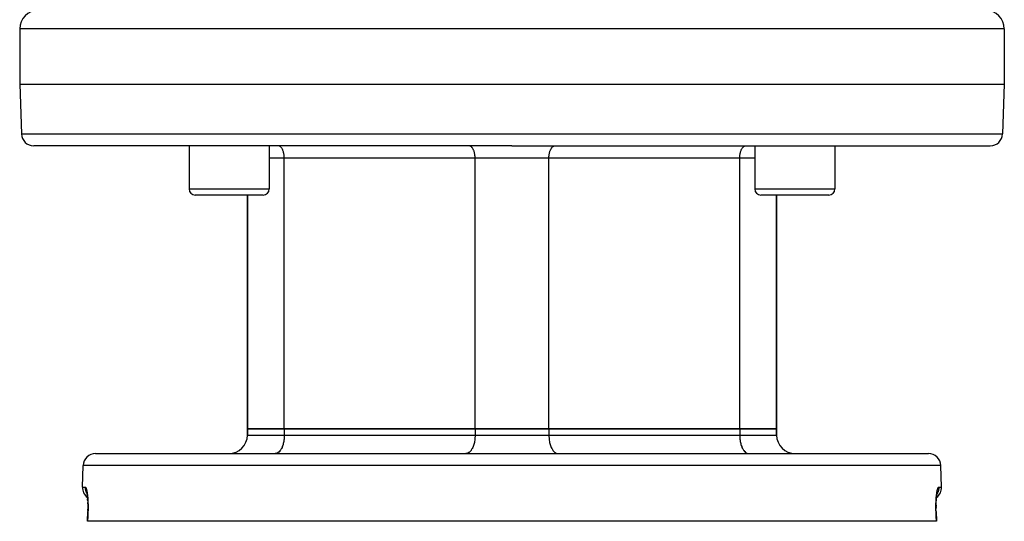
# Model space of a CAD drawing. Extents: x 24 to 1164, y -670 to 196.
# Drawn here: x 418 to 578, y -670 to -589 of the extents above; entities that cross this region are included whole.
import ezdxf

# ---------------------------------------------------------------- set-up
doc = ezdxf.new("R2010")
doc.units = 0
doc.linetypes.add('DASHED', pattern=[11.05, 8.7, -2.35])
doc.layers.get('0').update_dxf_attribs({"linetype": 'CONTINUOUS'})
doc.layers.add('NEVIDI', color=4, linetype='DASHED')

msp = doc.modelspace()

# ---------------------------------------------------------------- linework, layer by layer
at = {"color": 2}
for p, q in [((418.000009, -590.000009), (418.000009, -599.000009)), ((578.000009, -590.000009), (578.000009, -599.000009)), ((418.000009, -599.000009), (418.281812, -607.069808)), ((418.000009, -599.000009), (498.000009, -599.000009)), ((498.000009, -599.000009), (578.000009, -599.000009)), ((578.000009, -599.000009), (577.718205, -607.069808)), ((498.000009, -609.000009), (420.280594, -609.000009)), ((445.538068, -609.000009), (445.538068, -616.000009)), ((445.538068, -609.000009), (445.538068, -616.000009)), ((458.538068, -609.000009), (458.538068, -616.000009)), ((458.538068, -609.000009), (458.538068, -616.000009)), ((498.000009, -609.000009), (575.719423, -609.000009)), ((537.46195, -609.000009), (537.46195, -616.000009)), ((537.46195, -609.000009), (537.46195, -616.000009)), ((550.46195, -609.000009), (550.46195, -616.000009)), ((550.46195, -609.000009), (550.46195, -616.000009)), ((457.538068, -617.000009), (446.538068, -617.000009)), ((455.000009, -617.000009), (455.000009, -655.000009)), ((455.000009, -655.000009), (455.000009, -617.000009)), ((549.46195, -617.000009), (538.46195, -617.000009)), ((541.000009, -617.000009), (541.000009, -655.000009)), ((541.000009, -655.000009), (541.000009, -617.000009)), ((455.000009, -656.000009), (455.000009, -655.000009)), ((455.000009, -655.000009), (461.000009, -655.000009)), ((455.000009, -655.000009), (455.000009, -656.000009)), ((461.000009, -655.000009), (455.000009, -655.000009)), ((461.000009, -655.000009), (492.000009, -655.000009)), ((492.000009, -655.000009), (461.000009, -655.000009)), ((492.000009, -655.000009), (504.000009, -655.000009)), ((504.000009, -655.000009), (492.000009, -655.000009)), ((504.000009, -655.000009), (535.000009, -655.000009)), ((535.000009, -655.000009), (504.000009, -655.000009)), ((535.000009, -655.000009), (541.000009, -655.000009)), ((541.000009, -655.000009), (535.000009, -655.000009)), ((541.000009, -656.000009), (541.000009, -655.000009)), ((541.000009, -655.000009), (541.000009, -656.000009)), ((430.315514, -659.000009), (565.684503, -659.000009)), ((428.19451, -664.43021), (428.316733, -660.93021)), ((428.19451, -664.43021), (428.316733, -660.93021)), ((567.805507, -664.43021), (567.683285, -660.93021)), ((567.805507, -664.43021), (567.683285, -660.93021)), ((428.866712, -665.289007), (428.891057, -665.359053)), ((428.888392, -665.321968), (428.912549, -665.43593)), ((428.891057, -665.359053), (428.912329, -665.433043)), ((428.912549, -665.43593), (428.935797, -665.562584)), ((428.914763, -665.441507), (428.93245, -665.514255)), ((428.935797, -665.562584), (428.958037, -665.702061)), ((428.994199, -665.609539), (428.976184, -665.567294)), ((567.041556, -665.704862), (567.063583, -665.566299)), ((567.063583, -665.566299), (567.086932, -665.438673)), ((567.08499, -665.442526), (567.108555, -665.360341)), ((567.086932, -665.438673), (567.1113, -665.323441)), ((567.108555, -665.360341), (567.132646, -665.290716)), ((428.958037, -665.702061), (428.978865, -665.852395)), ((428.978865, -665.852395), (428.998089, -666.012418)), ((428.998089, -666.012418), (429.015652, -666.182003)), ((429.015976, -666.185465), (429.007789, -666.106195)), ((429.015652, -666.182003), (429.031473, -666.361201)), ((429.031473, -666.361201), (429.045465, -666.550119)), ((429.045758, -666.55446), (429.031889, -666.366372)), ((429.045465, -666.550119), (429.057394, -666.746885)), ((429.057394, -666.746885), (429.06708, -666.949216)), ((429.06708, -666.949216), (429.074494, -667.157009)), ((429.074471, -667.157009), (429.067179, -666.951548)), ((429.074494, -667.157009), (429.07959, -667.370262)), ((566.920322, -667.376116), (566.925417, -667.160654)), ((566.925417, -667.160654), (566.932838, -666.951548)), ((566.932838, -666.951548), (566.942475, -666.749515)), ((566.942475, -666.749515), (566.95426, -666.55446)), ((566.95426, -666.55446), (566.968129, -666.366372)), ((566.968129, -666.366372), (566.984042, -666.185465)), ((566.984042, -666.185465), (567.001707, -666.014426)), ((567.001707, -666.014426), (567.020909, -665.854264)), ((567.020909, -665.854264), (567.041556, -665.704862)), ((429.014745, -670.000008), (429.068983, -668.431471)), ((429.068983, -668.431471), (429.070294, -668.431635)), ((429.075432, -668.264696), (429.070294, -668.431635)), ((429.070294, -668.431635), (429.070332, -668.430426)), ((429.080247, -668.037759), (429.075432, -668.264696)), ((429.075706, -668.251753), (429.080227, -668.039035)), ((429.07959, -667.370262), (429.082298, -667.589047)), ((429.080227, -668.039035), (429.08052, -668.010414)), ((429.082529, -667.812486), (429.080247, -668.037759)), ((429.082298, -667.589047), (429.082529, -667.812486)), ((566.917521, -667.78049), (566.917488, -667.812486)), ((566.917503, -667.815627), (566.917682, -667.594654)), ((566.919791, -668.039035), (566.917503, -667.815627)), ((566.917682, -667.594654), (566.920322, -667.376116)), ((566.920427, -667.370262), (566.917719, -667.589047)), ((566.929684, -668.430396), (566.924591, -668.264926)), ((566.931038, -668.431471), (566.929722, -668.431636)), ((566.931038, -668.431471), (566.985255, -670.000009)), ((429.042061, -670.000009), (429.014745, -670.000008)), ((566.957957, -670.000009), (429.042061, -670.000009)), ((566.985255, -670.000009), (566.957957, -670.000009))]:
    msp.add_line(p, q, dxfattribs=at)
for centre, radius, start, end in [((421.000009, -590.000009), 3, 90, 180), ((575.000009, -590.000009), 3, 0, 90), ((420.280594, -607.000009), 2, 182, 270), ((575.719423, -607.000009), 2, 270, 358), ((446.538068, -616.000009), 1, 180, 270), ((457.538068, -616.000009), 1, 270, 360), ((538.46195, -616.000009), 1, 180, 270), ((549.46195, -616.000009), 1, 270, 360), ((452.000009, -656.000009), 3, 270, 360), ((544.000009, -656.000009), 3, 180, 270), ((430.315514, -661.000009), 2, 90, 178.000002), ((565.684503, -661.000009), 2, 1.999998, 90), ((430.193292, -664.500009), 2, 178.000002, 233.56995), ((565.806726, -664.500009), 2, 306.430509, 1.999998), ((565.806726, -664.500009), 2, 306.430509, 1.999998)]:
    msp.add_arc(centre, radius, start, end, dxfattribs=at)
at = {"layer": 'NEVIDI', "color": 7, "linetype": 'CONTINUOUS'}
for p, q in [((498.000009, -590.000009), (418.000009, -590.000009)), ((578.000009, -590.000009), (498.000009, -590.000009)), ((418.281812, -607.069808), (498.000009, -607.069808)), ((498.000009, -607.069808), (577.718205, -607.069808)), ((460.091149, -609.008333), (460.000009, -609.000009)), ((460.093888, -609.008842), (460.091149, -609.008333)), ((460.215744, -609.047105), (460.093888, -609.008842)), ((460.226233, -609.051858), (460.215744, -609.047105)), ((460.336972, -609.116973), (460.226233, -609.051858)), ((460.354569, -609.129942), (460.336972, -609.116973)), ((460.452834, -609.21681), (460.354569, -609.129942)), ((460.476552, -609.241707), (460.452834, -609.21681)), ((460.561438, -609.34496), (460.476552, -609.241707)), ((460.589956, -609.385126), (460.561438, -609.34496)), ((460.661092, -609.499383), (460.589956, -609.385126)), ((460.69274, -609.557617), (460.661092, -609.499383)), ((460.750322, -609.677843), (460.69274, -609.557617)), ((491.091149, -609.008333), (491.000009, -609.000009)), ((491.093888, -609.008842), (491.091149, -609.008333)), ((491.215797, -609.047128), (491.093888, -609.008842)), ((491.226263, -609.051872), (491.215797, -609.047128)), ((491.336972, -609.116973), (491.226263, -609.051872)), ((491.354569, -609.129942), (491.336972, -609.116973)), ((491.452817, -609.216793), (491.354569, -609.129942)), ((491.476585, -609.241742), (491.452817, -609.216793)), ((491.561438, -609.34496), (491.476585, -609.241742)), ((491.589956, -609.385126), (491.561438, -609.34496)), ((491.66114, -609.499469), (491.589956, -609.385126)), ((491.692726, -609.557591), (491.66114, -609.499469)), ((491.750322, -609.677843), (491.692726, -609.557591)), ((504.249696, -609.677843), (504.307291, -609.557591)), ((504.307291, -609.557591), (504.338877, -609.499469)), ((504.338877, -609.499469), (504.410061, -609.385126)), ((504.410061, -609.385126), (504.438579, -609.34496)), ((504.438579, -609.34496), (504.523433, -609.241742)), ((504.523433, -609.241742), (504.547201, -609.216793)), ((504.547201, -609.216793), (504.645449, -609.129942)), ((504.645449, -609.129942), (504.663045, -609.116973)), ((504.663045, -609.116973), (504.773754, -609.051872)), ((504.773754, -609.051872), (504.784221, -609.047128)), ((504.784221, -609.047128), (504.906129, -609.008842)), ((504.906129, -609.008842), (504.908868, -609.008333)), ((504.908868, -609.008333), (505.000009, -609.000009)), ((535.249696, -609.677843), (535.307291, -609.557591)), ((535.307291, -609.557591), (535.338877, -609.499469)), ((535.338877, -609.499469), (535.410061, -609.385126)), ((535.410061, -609.385126), (535.438579, -609.34496)), ((535.438579, -609.34496), (535.523433, -609.241742)), ((535.523433, -609.241742), (535.547201, -609.216793)), ((535.547201, -609.216793), (535.645449, -609.129942)), ((535.645449, -609.129942), (535.663045, -609.116973)), ((535.663045, -609.116973), (535.773754, -609.051872)), ((535.773754, -609.051872), (535.784221, -609.047128)), ((535.784221, -609.047128), (535.906129, -609.008842)), ((535.906129, -609.008842), (535.908868, -609.008333)), ((535.908868, -609.008333), (536.000009, -609.000009)), ((461.000009, -611.000009), (458.538068, -611.000009)), ((460.783053, -609.756076), (460.750322, -609.677843)), ((460.827533, -609.877149), (460.783053, -609.756076)), ((460.859268, -609.976928), (460.827533, -609.877149)), ((460.891621, -610.094408), (460.859268, -609.976928)), ((460.919969, -610.215987), (460.891621, -610.094408)), ((460.941526, -610.326082), (460.919969, -610.215987)), ((460.964165, -610.46934), (460.941526, -610.326082)), ((460.976449, -610.568435), (460.964165, -610.46934)), ((460.991007, -610.732264), (460.976449, -610.568435)), ((460.995847, -610.817728), (460.991007, -610.732264)), ((461.000009, -611.000009), (460.995847, -610.817728)), ((492.000009, -611.000009), (461.000009, -611.000009)), ((461.000009, -655.000009), (461.000009, -611.000009)), ((491.783053, -609.756076), (491.750322, -609.677843)), ((491.827533, -609.877149), (491.783053, -609.756076)), ((491.859268, -609.976928), (491.827533, -609.877149)), ((491.891617, -610.094392), (491.859268, -609.976928)), ((491.919968, -610.215982), (491.891617, -610.094392)), ((491.941526, -610.326082), (491.919968, -610.215982)), ((491.964165, -610.46934), (491.941526, -610.326082)), ((491.976449, -610.568433), (491.964165, -610.46934)), ((491.991008, -610.732268), (491.976449, -610.568433)), ((491.995847, -610.817728), (491.991008, -610.732268)), ((492.000009, -611.000009), (491.995847, -610.817728)), ((504.000009, -611.000009), (492.000009, -611.000009)), ((492.000009, -655.000009), (492.000009, -611.000009)), ((504.000009, -611.000009), (504.004171, -610.817728)), ((535.000009, -611.000009), (504.000009, -611.000009)), ((504.000009, -655.000009), (504.000009, -611.000009)), ((504.004171, -610.817728), (504.00901, -610.732268)), ((504.00901, -610.732268), (504.023568, -610.568433)), ((504.023568, -610.568433), (504.035852, -610.46934)), ((504.035852, -610.46934), (504.058491, -610.326082)), ((504.058491, -610.326082), (504.080049, -610.215982)), ((504.080049, -610.215982), (504.108401, -610.094392)), ((504.108401, -610.094392), (504.140749, -609.976928)), ((504.140749, -609.976928), (504.172484, -609.877149)), ((504.172484, -609.877149), (504.216965, -609.756076)), ((504.216965, -609.756076), (504.249696, -609.677843)), ((535.000009, -611.000009), (535.004171, -610.817728)), ((537.46195, -611.000009), (535.000009, -611.000009)), ((535.000009, -655.000009), (535.000009, -611.000009)), ((535.004171, -610.817728), (535.00901, -610.732268)), ((535.00901, -610.732268), (535.023568, -610.568433)), ((535.023568, -610.568433), (535.035852, -610.46934)), ((535.035852, -610.46934), (535.058491, -610.326082)), ((535.058491, -610.326082), (535.080049, -610.215982)), ((535.080049, -610.215982), (535.108401, -610.094392)), ((535.108401, -610.094392), (535.140749, -609.976928)), ((535.140749, -609.976928), (535.172484, -609.877149)), ((535.172484, -609.877149), (535.216965, -609.756076)), ((535.216965, -609.756076), (535.249696, -609.677843)), ((445.538068, -616.000009), (458.538068, -616.000009)), ((537.46195, -616.000009), (550.46195, -616.000009)), ((461.000009, -655.000009), (461.000009, -656.000009)), ((492.000009, -655.000009), (492.000009, -656.000009)), ((504.000009, -655.000009), (504.000009, -656.000009)), ((535.000009, -655.000009), (535.000009, -656.000009)), ((455.000009, -656.000009), (461.000009, -656.000009)), ((460.788869, -657.534726), (460.741315, -657.684241)), ((460.837428, -657.358406), (460.788869, -657.534726)), ((460.87997, -657.175944), (460.837428, -657.358406)), ((460.912277, -657.010943), (460.87997, -657.175944)), ((460.946244, -656.796006), (460.912277, -657.010943)), ((460.964678, -656.647296), (460.946244, -656.796006)), ((460.986515, -656.401505), (460.964678, -656.647296)), ((460.993762, -656.273517), (460.986515, -656.401505)), ((461.000009, -656.000009), (460.993762, -656.273517)), ((461.000009, -656.000009), (492.000009, -656.000009)), ((491.788869, -657.534726), (491.741315, -657.684241)), ((491.837428, -657.358406), (491.788869, -657.534726)), ((491.87997, -657.175944), (491.837428, -657.358406)), ((491.912277, -657.010943), (491.87997, -657.175944)), ((491.946244, -656.796006), (491.912277, -657.010943)), ((491.964678, -656.647296), (491.946244, -656.796006)), ((491.986515, -656.401505), (491.964678, -656.647296)), ((491.993762, -656.273517), (491.986515, -656.401505)), ((492.000009, -656.000009), (491.993762, -656.273517)), ((492.000009, -656.000009), (504.000009, -656.000009)), ((504.000009, -656.000009), (535.000009, -656.000009)), ((504.000009, -656.000009), (504.006256, -656.273517)), ((504.006256, -656.273517), (504.013502, -656.401498)), ((504.013502, -656.401498), (504.03534, -656.647294)), ((504.03534, -656.647294), (504.053772, -656.795998)), ((504.053772, -656.795998), (504.087724, -657.010855)), ((504.087724, -657.010855), (504.120044, -657.175932)), ((504.120044, -657.175932), (504.162592, -657.358413)), ((504.162592, -657.358413), (504.211148, -657.534726)), ((504.211148, -657.534726), (504.258703, -657.684241)), ((535.000009, -656.000009), (541.000009, -656.000009)), ((535.000009, -656.000009), (535.006256, -656.273517)), ((535.006256, -656.273517), (535.013503, -656.401505)), ((535.013503, -656.401505), (535.03534, -656.647296)), ((535.03534, -656.647296), (535.053773, -656.796006)), ((535.053773, -656.796006), (535.08774, -657.010943)), ((535.08774, -657.010943), (535.120047, -657.175944)), ((535.120047, -657.175944), (535.16259, -657.358406)), ((535.16259, -657.358406), (535.211148, -657.534726)), ((535.211148, -657.534726), (535.258703, -657.684241)), ((459.636797, -658.987509), (459.500009, -659.000009)), ((459.640783, -658.986768), (459.636797, -658.987509)), ((459.823651, -658.929347), (459.640783, -658.986768)), ((459.839375, -658.92222), (459.823651, -658.929347)), ((460.005432, -658.824578), (459.839375, -658.92222)), ((460.031952, -658.80503), (460.005432, -658.824578)), ((460.179228, -658.674826), (460.031952, -658.80503)), ((460.21489, -658.63739), (460.179228, -658.674826)), ((460.342125, -658.482621), (460.21489, -658.63739)), ((460.384939, -658.42232), (460.342125, -658.482621)), ((460.491666, -658.250889), (460.384939, -658.42232)), ((460.539068, -658.163669), (460.491666, -658.250889)), ((460.625456, -657.983306), (460.539068, -658.163669)), ((460.674569, -657.865921), (460.625456, -657.983306)), ((460.741315, -657.684241), (460.674569, -657.865921)), ((490.636797, -658.987509), (490.500009, -659.000009)), ((490.640783, -658.986768), (490.636797, -658.987509)), ((490.823651, -658.929347), (490.640783, -658.986768)), ((490.839375, -658.92222), (490.823651, -658.929347)), ((491.005432, -658.824578), (490.839375, -658.92222)), ((491.031952, -658.80503), (491.005432, -658.824578)), ((491.179228, -658.674826), (491.031952, -658.80503)), ((491.21489, -658.63739), (491.179228, -658.674826)), ((491.342125, -658.482621), (491.21489, -658.63739)), ((491.384939, -658.42232), (491.342125, -658.482621)), ((491.491666, -658.250889), (491.384939, -658.42232)), ((491.539068, -658.163669), (491.491666, -658.250889)), ((491.625456, -657.983306), (491.539068, -658.163669)), ((491.674569, -657.865921), (491.625456, -657.983306)), ((491.741315, -657.684241), (491.674569, -657.865921)), ((504.258703, -657.684241), (504.325448, -657.865921)), ((504.325448, -657.865921), (504.374561, -657.983306)), ((504.374561, -657.983306), (504.460935, -658.163641)), ((504.460935, -658.163641), (504.50836, -658.250904)), ((504.50836, -658.250904), (504.615078, -658.42232)), ((504.615078, -658.42232), (504.657893, -658.482621)), ((504.657893, -658.482621), (504.78515, -658.637414)), ((504.78515, -658.637414), (504.820807, -658.674843)), ((504.820807, -658.674843), (504.968065, -658.80503)), ((504.968065, -658.80503), (504.994586, -658.824578)), ((504.994586, -658.824578), (505.160642, -658.92222)), ((505.160642, -658.92222), (505.176366, -658.929347)), ((505.176366, -658.929347), (505.35927, -658.986775)), ((505.35927, -658.986775), (505.363254, -658.987515)), ((505.363254, -658.987515), (505.500009, -659.000009)), ((535.258703, -657.684241), (535.325448, -657.865921)), ((535.325448, -657.865921), (535.374561, -657.983306)), ((535.374561, -657.983306), (535.46095, -658.163669)), ((535.46095, -658.163669), (535.508351, -658.250889)), ((535.508351, -658.250889), (535.615078, -658.42232)), ((535.615078, -658.42232), (535.657893, -658.482621)), ((535.657893, -658.482621), (535.785127, -658.63739)), ((535.785127, -658.63739), (535.82079, -658.674826)), ((535.82079, -658.674826), (535.968065, -658.80503)), ((535.968065, -658.80503), (535.994586, -658.824578)), ((535.994586, -658.824578), (536.160642, -658.92222)), ((536.160642, -658.92222), (536.176366, -658.929347)), ((536.176366, -658.929347), (536.359234, -658.986768)), ((536.359234, -658.986768), (536.36322, -658.987509)), ((536.36322, -658.987509), (536.500009, -659.000009)), ((567.683285, -660.93021), (428.316733, -660.93021)), ((428.19451, -664.43021), (428.646407, -664.43021)), ((428.646407, -664.43021), (428.645199, -664.499954)), ((428.645199, -664.499954), (428.646771, -664.579441)), ((428.646407, -664.43021), (428.664341, -664.433112)), ((428.646771, -664.579441), (428.650594, -664.647207)), ((428.650594, -664.647207), (428.661242, -664.75364)), ((428.661242, -664.75364), (428.672483, -664.830317)), ((428.664341, -664.433112), (428.668589, -664.434642)), ((428.668589, -664.434642), (428.694766, -664.451105)), ((428.672483, -664.830317), (428.684749, -664.897057)), ((428.684749, -664.897057), (428.709116, -665.003174)), ((428.694766, -664.451105), (428.699025, -664.454922)), ((428.699025, -664.454922), (428.725249, -664.485368)), ((428.709116, -665.003174), (428.729405, -665.076043)), ((428.725249, -664.485368), (428.729511, -664.491439)), ((428.729405, -665.076043), (428.749936, -665.140759)), ((428.729511, -664.491439), (428.75579, -664.535737)), ((428.749936, -665.140759), (428.788047, -665.244624)), ((428.75579, -664.535737), (428.760055, -664.544047)), ((428.760055, -664.544047), (428.786337, -664.602245)), ((428.786337, -664.602245), (428.790609, -664.61285)), ((428.788047, -665.244624), (428.816631, -665.312666)), ((428.790609, -664.61285), (428.816834, -664.685146)), ((428.816631, -665.312666), (428.845058, -665.374169)), ((428.816834, -664.685146), (428.821047, -664.697934)), ((428.821047, -664.697934), (428.846708, -664.783107)), ((428.845058, -665.374169), (428.896703, -665.473906)), ((428.846708, -664.783107), (428.850818, -664.797941)), ((428.850818, -664.797941), (428.875786, -664.895566)), ((428.875786, -664.895566), (428.879768, -664.912374)), ((428.879768, -664.912374), (428.903964, -665.022345)), ((428.896703, -665.473906), (428.930149, -665.531816)), ((428.903964, -665.022345), (428.907821, -665.041179)), ((428.907821, -665.041179), (428.931156, -665.163331)), ((428.931156, -665.163331), (428.9349, -665.184324)), ((428.932723, -665.536273), (428.934131, -665.538524)), ((428.9349, -665.184324), (428.957339, -665.319104)), ((428.957339, -665.319104), (428.96089, -665.341942)), ((428.96089, -665.341942), (428.981986, -665.487244)), ((428.981986, -665.487244), (428.985315, -665.511811)), ((428.985315, -665.511811), (429.004893, -665.666764)), ((566.991839, -665.694827), (567.011152, -665.538456)), ((567.011152, -665.538456), (567.014422, -665.513786)), ((567.014422, -665.513786), (567.035116, -665.368054)), ((567.035116, -665.368054), (567.038612, -665.345067)), ((567.038612, -665.345067), (567.060679, -665.209591)), ((567.060679, -665.209591), (567.06438, -665.188377)), ((567.06438, -665.188377), (567.087707, -665.063561)), ((567.103332, -665.473886), (567.07048, -665.528603)), ((567.087707, -665.063561), (567.091607, -665.044097)), ((567.091607, -665.044097), (567.115862, -664.931381)), ((567.12446, -665.434722), (567.103332, -665.473886)), ((567.115862, -664.931381), (567.119869, -664.914077)), ((567.119869, -664.914077), (567.144758, -664.81441)), ((567.154967, -665.374172), (567.12446, -665.434722)), ((567.144758, -664.81441), (567.148871, -664.799182)), ((567.148871, -664.799182), (567.174279, -664.712545)), ((567.211958, -665.244657), (567.154967, -665.374172)), ((567.174279, -664.712545), (567.178459, -664.699483)), ((567.178459, -664.699483), (567.204327, -664.625837)), ((567.204327, -664.625837), (567.208585, -664.614876)), ((567.208585, -664.614876), (567.234867, -664.554348)), ((567.227372, -665.204753), (567.211958, -665.244657)), ((567.250085, -665.140761), (567.227372, -665.204753)), ((567.234867, -664.554348), (567.23917, -664.545591)), ((567.23917, -664.545591), (567.26571, -664.498642)), ((567.290894, -665.003232), (567.250085, -665.140761)), ((567.26571, -664.498642), (567.270043, -664.492119)), ((567.270043, -664.492119), (567.296529, -664.45926)), ((567.300703, -664.963598), (567.290894, -665.003232)), ((567.296529, -664.45926), (567.300823, -664.455077)), ((567.315268, -664.897073), (567.300703, -664.963598)), ((567.300823, -664.455077), (567.327126, -664.436512)), ((567.338777, -664.753653), (567.315268, -664.897073)), ((567.327126, -664.436512), (567.331395, -664.434651)), ((567.331395, -664.434651), (567.353611, -664.43021)), ((567.343336, -664.714737), (567.338777, -664.753653)), ((567.349431, -664.647221), (567.343336, -664.714737)), ((567.354821, -664.499976), (567.349431, -664.647221)), ((567.353611, -664.43021), (567.805507, -664.43021)), ((567.353611, -664.43021), (567.354478, -664.462832)), ((567.354478, -664.462832), (567.354821, -664.499976)), ((429.004893, -665.666764), (429.007939, -665.692658)), ((429.007939, -665.692658), (429.025885, -665.856819)), ((429.025885, -665.856819), (429.028685, -665.88445)), ((429.028685, -665.88445), (429.044919, -666.057923)), ((429.044919, -666.057923), (429.04743, -666.087074)), ((429.04743, -666.087074), (429.06189, -666.270239)), ((429.06189, -666.270239), (429.064094, -666.30087)), ((429.064094, -666.30087), (429.076519, -666.491713)), ((429.076519, -666.491713), (429.078374, -666.523442)), ((429.078374, -666.523442), (429.088583, -666.720024)), ((429.088583, -666.720024), (429.09006, -666.752421)), ((429.09006, -666.752421), (429.098007, -666.954433)), ((429.098007, -666.954433), (429.099108, -666.987617)), ((429.099108, -666.987617), (429.104731, -667.194931)), ((429.104731, -667.194931), (429.105451, -667.22902)), ((566.894451, -667.235503), (566.899719, -667.025822)), ((566.899719, -667.025822), (566.900772, -666.992073)), ((566.900772, -666.992073), (566.908396, -666.787976)), ((566.908396, -666.787976), (566.909826, -666.755174)), ((566.909826, -666.755174), (566.919673, -666.557985)), ((566.919673, -666.557985), (566.921457, -666.526374)), ((566.921457, -666.526374), (566.933458, -666.335971)), ((566.933458, -666.335971), (566.935566, -666.305761)), ((566.935566, -666.305761), (566.949636, -666.122281)), ((566.949636, -666.122281), (566.952102, -666.092872)), ((566.952102, -666.092872), (566.968173, -665.916699)), ((566.968173, -665.916699), (566.970959, -665.888514)), ((566.970959, -665.888514), (566.988795, -665.721321)), ((566.988795, -665.721321), (566.991839, -665.694827)), ((429.070746, -668.430397), (429.06752, -668.430622)), ((429.096348, -668.43021), (429.069204, -669.215109)), ((429.072851, -668.430324), (429.070746, -668.430397)), ((429.091032, -668.430189), (429.072851, -668.430324)), ((429.089946, -668.433227), (429.090945, -668.433292)), ((429.096348, -668.430214), (429.091032, -668.430189)), ((429.102092, -668.241367), (429.096348, -668.430214)), ((429.103008, -668.205374), (429.102092, -668.241367)), ((429.107359, -667.98468), (429.103008, -668.205374)), ((429.105451, -667.22902), (429.108679, -667.441755)), ((429.107862, -667.948672), (429.107359, -667.98468)), ((429.109658, -667.729619), (429.107862, -667.948672)), ((429.108679, -667.441755), (429.109004, -667.476693)), ((429.109004, -667.476693), (429.109744, -667.694117)), ((429.109744, -667.694117), (429.109658, -667.729619)), ((566.89037, -667.733269), (566.89071, -667.5181)), ((566.890518, -667.768529), (566.89037, -667.733269)), ((566.892675, -667.985991), (566.890518, -667.768529)), ((566.89071, -667.5181), (566.890968, -667.483279)), ((566.890968, -667.483279), (566.89379, -667.270027)), ((566.893232, -668.02164), (566.892675, -667.985991)), ((566.89793, -668.241638), (566.893232, -668.02164)), ((566.89379, -667.270027), (566.894451, -667.235503)), ((566.898904, -668.277647), (566.89793, -668.241638)), ((566.903669, -668.43021), (566.898904, -668.277647)), ((566.930813, -669.215109), (566.903669, -668.43021)), ((566.903669, -668.43021), (566.923778, -668.43025)), ((566.923778, -668.43025), (566.927177, -668.430323)), ((566.927177, -668.430323), (566.929275, -668.430396)), ((566.929275, -668.430396), (566.932712, -668.431195)), ((566.932712, -668.431195), (566.931038, -668.431471)), ((429.069204, -669.215109), (429.042061, -670.000009)), ((566.957957, -670.000009), (566.930813, -669.215109))]:
    msp.add_line(p, q, dxfattribs=at)

doc.saveas('drawing.dxf')
